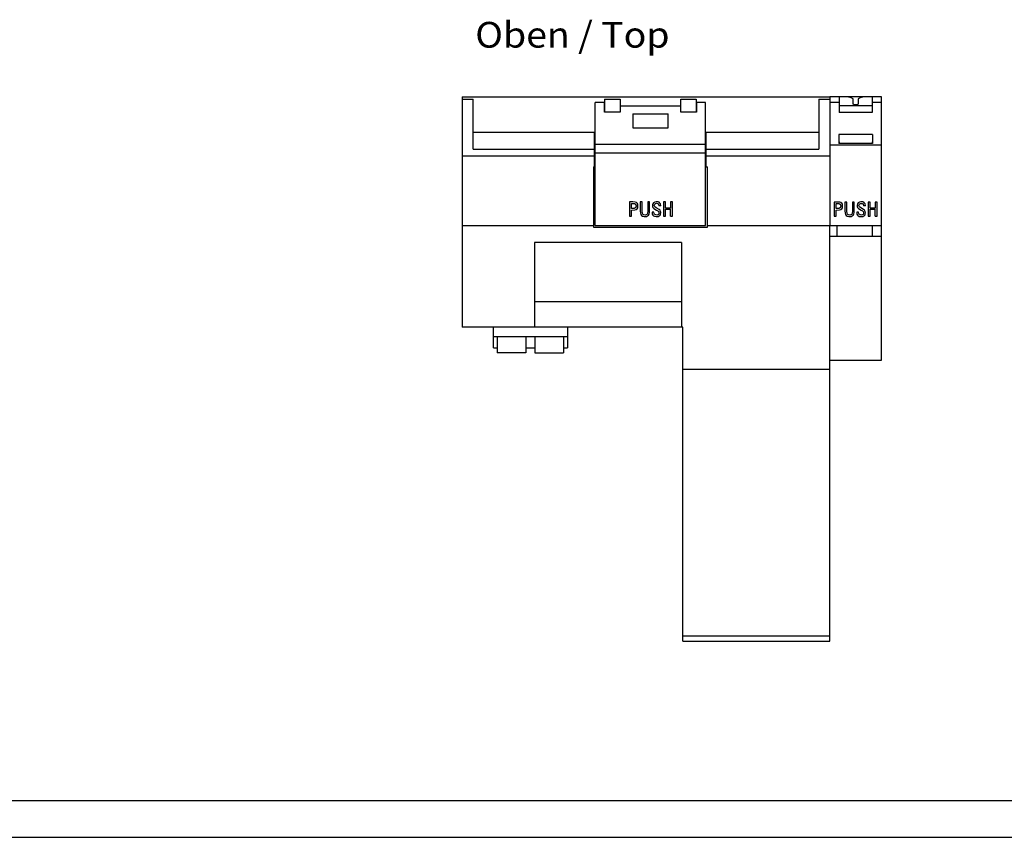
# Model space of a CAD drawing. Extents: x 0 to 594, y 0 to 420.
# Drawn here: x 194 to 328, y 0 to 111 of the extents above; entities that cross this region are included whole.
import ezdxf
from ezdxf.enums import TextEntityAlignment as Align

# ---------------------------------------------------------------- set-up
doc = ezdxf.new("R2010")
doc.units = 0
doc.header["$LTSCALE"] = 23.1
for name, color, linetype in [('13000_TOP', 7, 'CONTINUOUS'), ('13300_TOP_GERMAN_ENGLISH', 7, 'CONTINUOUS'), ('90000_FRAME', 7, 'CONTINUOUS')]:
    doc.layers.add(name, color=color, linetype=linetype)

msp = doc.modelspace()

# ---------------------------------------------------------------- linework, layer by layer
at = {"layer": '13000_TOP', "color": 7, "linetype": 'CONTINUOUS'}
for p, q in [((254.607, 100.66), (304.607, 100.66)), ((254.607, 100.66), (254.607, 69.36)), ((304.607, 100.66), (304.607, 83.156)), ((311.607, 100.656), (304.607, 100.656)), ((305.857, 100.656), (305.857, 98.552)), ((307.057, 100.647), (307.057, 100.656)), ((307.489, 100.528), (307.057, 100.647)), ((307.689, 100.452), (307.489, 100.528)), ((307.757, 100.37), (307.689, 100.452)), ((308.525, 100.452), (308.457, 100.37)), ((308.725, 100.528), (308.525, 100.452)), ((309.157, 100.647), (308.725, 100.528)), ((309.157, 100.656), (309.157, 100.647)), ((310.357, 100.656), (310.357, 98.552)), ((311.607, 64.848), (311.607, 100.656)), ((254.607, 100.36), (256.107, 100.36)), ((256.107, 93.56), (256.107, 100.36)), ((273.957, 99.889), (272.707, 99.889)), ((272.707, 83.16), (272.707, 99.889)), ((273.957, 98.555), (273.957, 99.889)), ((273.982, 100.36), (276.082, 100.36)), ((273.982, 100.36), (273.982, 98.555)), ((276.082, 100.36), (276.082, 98.555)), ((276.082, 99.446), (284.332, 99.446)), ((284.332, 100.36), (286.432, 100.36)), ((284.332, 98.555), (284.332, 100.36)), ((286.432, 100.36), (286.432, 98.555)), ((287.707, 99.889), (286.457, 99.889)), ((286.457, 99.889), (286.457, 98.555)), ((287.707, 83.16), (287.707, 99.889)), ((303.107, 100.36), (304.607, 100.36)), ((303.107, 100.36), (303.107, 93.56)), ((305.857, 99.888), (304.607, 99.888)), ((310.357, 99.453), (305.857, 99.453)), ((307.757, 99.651), (307.757, 100.37)), ((307.86, 99.611), (307.757, 99.651)), ((308.107, 99.595), (307.86, 99.611)), ((308.355, 99.611), (308.107, 99.595)), ((308.457, 99.651), (308.355, 99.611)), ((308.457, 100.37), (308.457, 99.651)), ((311.607, 99.888), (310.357, 99.888)), ((276.082, 98.555), (273.957, 98.555)), ((277.807, 98.365), (282.607, 98.365)), ((277.807, 98.365), (277.807, 96.465)), ((282.607, 96.465), (282.607, 98.365)), ((286.457, 98.555), (284.332, 98.555)), ((310.357, 98.552), (305.857, 98.552)), ((277.807, 96.465), (282.607, 96.465)), ((256.107, 95.86), (272.607, 95.86)), ((272.607, 91.16), (272.607, 95.86)), ((287.807, 95.86), (303.107, 95.86)), ((287.807, 91.16), (287.807, 95.86)), ((310.407, 95.542), (305.807, 95.542)), ((305.807, 95.542), (305.807, 94.317)), ((310.407, 95.542), (310.407, 94.317)), ((272.707, 94.211), (287.707, 94.211)), ((304.607, 94.133), (311.607, 94.133)), ((310.407, 94.317), (305.807, 94.317)), ((305.857, 94.53), (305.857, 94.317)), ((310.357, 94.53), (310.357, 94.317)), ((254.607, 92.66), (272.607, 92.66)), ((256.107, 93.56), (272.607, 93.56)), ((272.707, 93.026), (287.707, 93.026)), ((287.807, 93.56), (303.107, 93.56)), ((287.807, 92.66), (304.607, 92.66)), ((272.461, 91.16), (272.607, 91.16)), ((272.461, 91.16), (272.461, 82.96)), ((287.807, 91.16), (287.953, 91.16)), ((287.953, 82.96), (287.953, 91.16)), ((277.494, 86.365), (277.37, 86.365)), ((277.37, 86.365), (277.37, 84.42)), ((277.817, 86.365), (277.494, 86.365)), ((277.625, 86.148), (277.835, 86.148)), ((277.625, 85.485), (277.625, 86.148)), ((278.136, 86.348), (277.817, 86.365)), ((277.835, 86.148), (277.963, 86.148)), ((277.963, 86.148), (278.006, 86.146)), ((278.006, 86.146), (278.028, 86.143)), ((278.028, 86.143), (278.049, 86.138)), ((278.049, 86.138), (278.071, 86.131)), ((278.071, 86.131), (278.092, 86.122)), ((278.092, 86.122), (278.129, 86.1)), ((278.129, 86.1), (278.164, 86.072)), ((278.295, 86.286), (278.136, 86.348)), ((278.164, 86.072), (278.194, 86.038)), ((278.194, 86.038), (278.218, 86)), ((278.218, 86), (278.229, 85.978)), ((278.234, 85.672), (278.224, 85.648)), ((278.229, 85.978), (278.237, 85.955)), ((278.242, 85.696), (278.234, 85.672)), ((278.237, 85.955), (278.25, 85.908)), ((278.249, 85.721), (278.242, 85.696)), ((278.253, 85.746), (278.249, 85.721)), ((278.25, 85.908), (278.256, 85.868)), ((278.257, 85.787), (278.253, 85.746)), ((278.256, 85.868), (278.258, 85.828)), ((278.258, 85.828), (278.257, 85.787)), ((278.407, 86.189), (278.295, 86.286)), ((278.478, 86.062), (278.407, 86.189)), ((278.518, 85.771), (278.478, 86.062)), ((278.479, 85.578), (278.518, 85.771)), ((278.836, 86.365), (278.835, 85.162)), ((279.091, 86.365), (278.836, 86.365)), ((279.09, 85.107), (279.091, 86.365)), ((280.095, 86.365), (279.84, 86.365)), ((279.84, 86.365), (279.841, 85.123)), ((280.095, 85.593), (280.095, 86.365)), ((280.533, 86.132), (280.479, 85.957)), ((280.479, 85.957), (280.487, 85.773)), ((280.487, 85.773), (280.559, 85.603)), ((280.641, 86.268), (280.533, 86.132)), ((280.791, 86.356), (280.641, 86.268)), ((280.736, 85.905), (280.752, 86.006)), ((280.755, 85.804), (280.736, 85.905)), ((280.752, 86.006), (280.791, 86.081)), ((280.807, 85.717), (280.755, 85.804)), ((281.006, 86.402), (280.791, 86.356)), ((280.791, 86.081), (280.854, 86.138)), ((280.986, 85.579), (280.807, 85.717)), ((280.854, 86.138), (280.927, 86.17)), ((280.927, 86.17), (281.054, 86.186)), ((281.267, 86.379), (281.006, 86.402)), ((281.054, 86.186), (281.187, 86.163)), ((281.187, 86.163), (281.255, 86.123)), ((281.255, 86.123), (281.305, 86.063)), ((281.402, 86.323), (281.267, 86.379)), ((281.305, 86.063), (281.35, 85.841)), ((281.613, 85.852), (281.35, 85.841)), ((281.51, 86.224), (281.402, 86.323)), ((281.578, 86.096), (281.51, 86.224)), ((281.613, 85.852), (281.578, 86.096)), ((282.241, 86.365), (281.987, 86.365)), ((281.987, 86.365), (281.987, 84.42)), ((282.241, 85.518), (282.241, 86.365)), ((283.201, 86.365), (282.947, 86.365)), ((282.947, 86.365), (282.947, 85.518)), ((283.201, 84.42), (283.201, 86.365)), ((305.314, 86.361), (305.19, 86.361)), ((305.19, 86.361), (305.19, 84.416)), ((305.637, 86.361), (305.314, 86.361)), ((305.445, 86.144), (305.655, 86.144)), ((305.445, 85.482), (305.445, 86.144)), ((305.956, 86.344), (305.637, 86.361)), ((305.655, 86.144), (305.783, 86.144)), ((305.783, 86.144), (305.826, 86.142)), ((305.826, 86.142), (305.848, 86.139)), ((305.848, 86.139), (305.869, 86.135)), ((305.869, 86.135), (305.891, 86.128)), ((305.891, 86.128), (305.912, 86.119)), ((305.912, 86.119), (305.949, 86.097)), ((305.949, 86.097), (305.984, 86.068)), ((306.115, 86.283), (305.956, 86.344)), ((305.984, 86.068), (306.014, 86.035)), ((306.014, 86.035), (306.038, 85.996)), ((306.038, 85.996), (306.049, 85.974)), ((306.054, 85.668), (306.044, 85.644)), ((306.049, 85.974), (306.057, 85.952)), ((306.063, 85.693), (306.054, 85.668)), ((306.057, 85.952), (306.07, 85.904)), ((306.069, 85.717), (306.063, 85.693)), ((306.073, 85.742), (306.069, 85.717)), ((306.07, 85.904), (306.076, 85.865)), ((306.077, 85.784), (306.073, 85.742)), ((306.076, 85.865), (306.078, 85.825)), ((306.078, 85.825), (306.077, 85.784)), ((306.227, 86.186), (306.115, 86.283)), ((306.298, 86.058), (306.227, 86.186)), ((306.338, 85.768), (306.298, 86.058)), ((306.299, 85.574), (306.338, 85.768)), ((306.656, 86.361), (306.655, 85.158)), ((306.911, 86.361), (306.656, 86.361)), ((306.91, 85.103), (306.911, 86.361)), ((307.66, 86.362), (307.661, 85.12)), ((307.915, 86.361), (307.66, 86.361)), ((307.915, 85.589), (307.915, 86.361)), ((308.353, 86.128), (308.299, 85.953)), ((308.299, 85.953), (308.307, 85.769)), ((308.307, 85.769), (308.379, 85.6)), ((308.461, 86.264), (308.353, 86.128)), ((308.611, 86.352), (308.461, 86.264)), ((308.556, 85.901), (308.572, 86.003)), ((308.575, 85.801), (308.556, 85.901)), ((308.572, 86.003), (308.611, 86.077)), ((308.627, 85.713), (308.575, 85.801)), ((308.826, 86.399), (308.611, 86.352)), ((308.611, 86.077), (308.674, 86.134)), ((308.806, 85.576), (308.627, 85.713)), ((308.674, 86.134), (308.747, 86.167)), ((308.747, 86.167), (308.874, 86.182)), ((309.087, 86.376), (308.826, 86.399)), ((308.874, 86.182), (309.007, 86.159)), ((309.007, 86.159), (309.075, 86.119)), ((309.075, 86.119), (309.125, 86.059)), ((309.222, 86.319), (309.087, 86.376)), ((309.125, 86.059), (309.17, 85.837)), ((309.433, 85.849), (309.17, 85.837)), ((309.33, 86.221), (309.222, 86.319)), ((309.398, 86.093), (309.33, 86.221)), ((309.433, 85.849), (309.398, 86.093)), ((310.061, 86.361), (309.807, 86.361)), ((309.807, 86.361), (309.807, 84.416)), ((310.061, 85.514), (310.061, 86.361)), ((311.021, 86.361), (310.767, 86.361)), ((310.767, 86.361), (310.767, 85.514)), ((311.021, 84.416), (311.021, 86.361)), ((277.37, 84.42), (277.625, 84.42)), ((277.818, 85.485), (277.625, 85.485)), ((277.625, 85.27), (278.098, 85.282)), ((277.625, 84.42), (277.625, 85.27)), ((277.866, 85.485), (277.818, 85.485)), ((277.914, 85.486), (277.866, 85.485)), ((277.962, 85.488), (277.914, 85.486)), ((278.009, 85.495), (277.962, 85.488)), ((278.056, 85.507), (278.009, 85.495)), ((278.1, 85.525), (278.056, 85.507)), ((278.098, 85.282), (278.26, 85.337)), ((278.139, 85.549), (278.1, 85.525)), ((278.173, 85.577), (278.139, 85.549)), ((278.188, 85.593), (278.173, 85.577)), ((278.202, 85.611), (278.188, 85.593)), ((278.224, 85.648), (278.202, 85.611)), ((278.26, 85.337), (278.395, 85.441)), ((278.395, 85.441), (278.479, 85.578)), ((278.835, 85.285), (278.834, 85.262)), ((278.835, 85.162), (278.862, 84.836)), ((278.862, 84.836), (278.925, 84.646)), ((278.925, 84.646), (279.017, 84.524)), ((279.017, 84.524), (279.147, 84.439)), ((279.127, 84.807), (279.09, 85.107)), ((279.181, 84.7), (279.127, 84.807)), ((279.147, 84.439), (279.363, 84.385)), ((279.245, 84.639), (279.181, 84.7)), ((279.327, 84.604), (279.245, 84.639)), ((279.488, 84.587), (279.327, 84.604)), ((279.363, 84.385), (279.677, 84.406)), ((279.627, 84.611), (279.488, 84.587)), ((279.704, 84.652), (279.627, 84.611)), ((279.677, 84.406), (279.831, 84.467)), ((279.76, 84.716), (279.704, 84.652)), ((279.806, 84.815), (279.76, 84.716)), ((279.841, 85.123), (279.806, 84.815)), ((279.831, 84.467), (279.953, 84.577)), ((279.953, 84.577), (280.032, 84.712)), ((280.032, 84.712), (280.088, 84.977)), ((280.088, 84.977), (280.095, 85.593)), ((280.684, 84.994), (280.43, 84.994)), ((280.43, 84.994), (280.464, 84.713)), ((280.464, 84.713), (280.524, 84.581)), ((280.524, 84.581), (280.627, 84.476)), ((280.559, 85.603), (280.674, 85.483)), ((280.627, 84.476), (280.746, 84.419)), ((280.674, 85.483), (281.051, 85.269)), ((280.683, 84.994), (280.683, 84.968)), ((280.701, 84.805), (280.684, 84.994)), ((280.746, 84.714), (280.701, 84.805)), ((280.828, 84.642), (280.746, 84.714)), ((280.746, 84.419), (280.983, 84.383)), ((280.929, 84.601), (280.828, 84.642)), ((281.082, 84.596), (280.929, 84.601)), ((280.983, 84.383), (281.248, 84.408)), ((281.376, 85.358), (280.986, 85.579)), ((281.051, 85.269), (281.208, 85.171)), ((281.215, 84.632), (281.082, 84.596)), ((281.208, 85.171), (281.334, 85.035)), ((281.287, 84.681), (281.215, 84.632)), ((281.248, 84.408), (281.404, 84.47)), ((281.336, 84.75), (281.287, 84.681)), ((281.334, 85.035), (281.367, 84.945)), ((281.367, 84.851), (281.336, 84.75)), ((281.367, 84.945), (281.367, 84.851)), ((281.512, 85.242), (281.376, 85.358)), ((281.404, 84.47), (281.53, 84.58)), ((281.601, 85.089), (281.512, 85.242)), ((281.53, 84.58), (281.598, 84.709)), ((281.598, 84.709), (281.63, 84.916)), ((281.63, 84.916), (281.601, 85.089)), ((281.987, 84.42), (282.241, 84.42)), ((282.947, 85.518), (282.241, 85.518)), ((282.241, 85.374), (282.947, 85.374)), ((282.241, 84.42), (282.241, 85.374)), ((282.947, 84.42), (282.947, 85.374)), ((282.947, 84.42), (283.201, 84.42)), ((305.19, 84.416), (305.445, 84.416)), ((305.638, 85.482), (305.445, 85.482)), ((305.445, 85.266), (305.918, 85.279)), ((305.445, 84.416), (305.445, 85.266)), ((305.686, 85.481), (305.638, 85.482)), ((305.734, 85.482), (305.686, 85.481)), ((305.782, 85.485), (305.734, 85.482)), ((305.829, 85.491), (305.782, 85.485)), ((305.876, 85.503), (305.829, 85.491)), ((305.92, 85.522), (305.876, 85.503)), ((305.918, 85.279), (306.08, 85.334)), ((305.959, 85.545), (305.92, 85.522)), ((305.993, 85.573), (305.959, 85.545)), ((306.008, 85.589), (305.993, 85.573)), ((306.022, 85.607), (306.008, 85.589)), ((306.044, 85.644), (306.022, 85.607)), ((306.08, 85.334), (306.215, 85.437)), ((306.215, 85.437), (306.299, 85.574)), ((306.655, 85.281), (306.655, 85.259)), ((306.655, 85.158), (306.682, 84.832)), ((306.682, 84.832), (306.745, 84.642)), ((306.745, 84.642), (306.837, 84.52)), ((306.837, 84.52), (306.967, 84.435)), ((306.947, 84.803), (306.91, 85.103)), ((307.001, 84.696), (306.947, 84.803)), ((306.967, 84.435), (307.183, 84.382)), ((307.065, 84.635), (307.001, 84.696)), ((307.147, 84.6), (307.065, 84.635)), ((307.308, 84.583), (307.147, 84.6)), ((307.183, 84.382), (307.497, 84.402)), ((307.447, 84.607), (307.308, 84.583)), ((307.524, 84.648), (307.447, 84.607)), ((307.497, 84.402), (307.651, 84.463)), ((307.58, 84.712), (307.524, 84.648)), ((307.626, 84.812), (307.58, 84.712)), ((307.661, 85.12), (307.626, 84.812)), ((307.651, 84.463), (307.773, 84.573)), ((307.773, 84.573), (307.852, 84.709)), ((307.852, 84.709), (307.908, 84.973)), ((307.908, 84.973), (307.915, 85.589)), ((308.504, 84.99), (308.25, 84.99)), ((308.25, 84.99), (308.284, 84.709)), ((308.284, 84.709), (308.344, 84.578)), ((308.344, 84.578), (308.447, 84.472)), ((308.379, 85.6), (308.494, 85.479)), ((308.447, 84.472), (308.566, 84.415)), ((308.494, 85.479), (308.871, 85.265)), ((308.503, 84.99), (308.503, 84.964)), ((308.521, 84.801), (308.504, 84.99)), ((308.566, 84.71), (308.521, 84.801)), ((308.648, 84.638), (308.566, 84.71)), ((308.566, 84.415), (308.803, 84.379)), ((308.749, 84.598), (308.648, 84.638)), ((308.902, 84.592), (308.749, 84.598)), ((308.803, 84.379), (309.068, 84.404)), ((309.196, 85.354), (308.806, 85.576)), ((308.871, 85.265), (309.028, 85.167)), ((309.035, 84.629), (308.902, 84.592)), ((309.028, 85.167), (309.154, 85.032)), ((309.107, 84.677), (309.035, 84.629)), ((309.068, 84.404), (309.224, 84.467)), ((309.156, 84.746), (309.107, 84.677)), ((309.154, 85.032), (309.187, 84.942)), ((309.187, 84.847), (309.156, 84.746)), ((309.187, 84.942), (309.187, 84.847)), ((309.332, 85.239), (309.196, 85.354)), ((309.224, 84.467), (309.35, 84.577)), ((309.421, 85.085), (309.332, 85.239)), ((309.35, 84.577), (309.418, 84.706)), ((309.418, 84.706), (309.45, 84.913)), ((309.45, 84.913), (309.421, 85.085)), ((309.807, 84.416), (310.061, 84.416)), ((310.767, 85.514), (310.061, 85.514)), ((310.061, 85.37), (310.767, 85.37)), ((310.061, 84.416), (310.061, 85.37)), ((310.767, 84.416), (310.767, 85.37)), ((310.767, 84.416), (311.021, 84.416)), ((254.607, 83.16), (272.461, 83.16)), ((272.707, 83.16), (287.707, 83.16)), ((287.953, 83.16), (304.607, 83.16)), ((304.607, 83.156), (311.607, 83.156)), ((304.607, 26.66), (304.607, 83.156)), ((305.607, 81.656), (305.607, 83.156)), ((310.357, 83.156), (310.357, 81.656)), ((272.461, 82.96), (287.953, 82.96)), ((311.607, 81.656), (304.607, 81.656)), ((284.457, 80.858), (264.457, 80.858)), ((264.457, 80.858), (264.457, 69.36)), ((284.457, 80.858), (284.457, 69.36)), ((264.457, 72.86), (284.457, 72.86)), ((284.638, 69.36), (254.607, 69.36)), ((258.857, 66.56), (258.857, 69.36)), ((268.917, 69.36), (268.917, 66.56)), ((284.638, 26.66), (284.638, 69.36)), ((258.857, 68.06), (268.917, 68.06)), ((259.397, 68.06), (259.397, 65.84)), ((263.297, 68.06), (263.297, 65.84)), ((264.477, 68.06), (264.477, 65.84)), ((268.377, 68.06), (268.377, 65.84)), ((258.857, 66.56), (259.397, 66.56)), ((263.297, 65.84), (259.397, 65.84)), ((263.297, 66.56), (264.477, 66.56)), ((264.477, 65.84), (268.377, 65.84)), ((268.377, 66.56), (268.917, 66.56)), ((304.607, 64.848), (311.607, 64.848)), ((284.638, 63.66), (304.607, 63.66)), ((284.638, 27.369), (304.607, 27.369)), ((284.638, 26.66), (304.607, 26.66))]:
    msp.add_line(p, q, dxfattribs=at)
at = {"layer": '90000_FRAME', "color": 7, "linetype": 'CONTINUOUS'}
for p, q in [((5, 5), (589, 5)), ((0, 0), (594, 0))]:
    msp.add_line(p, q, dxfattribs=at)

# ---------------------------------------------------------------- texts
at = {"layer": '13300_TOP_GERMAN_ENGLISH', "color": 7, "linetype": 'CONTINUOUS'}
msp.add_text('Oben / Top', height=3.5, dxfattribs=at).set_placement((256.396, 107.346), (282.813, 107.346), align=Align.FIT)

doc.saveas('drawing.dxf')
